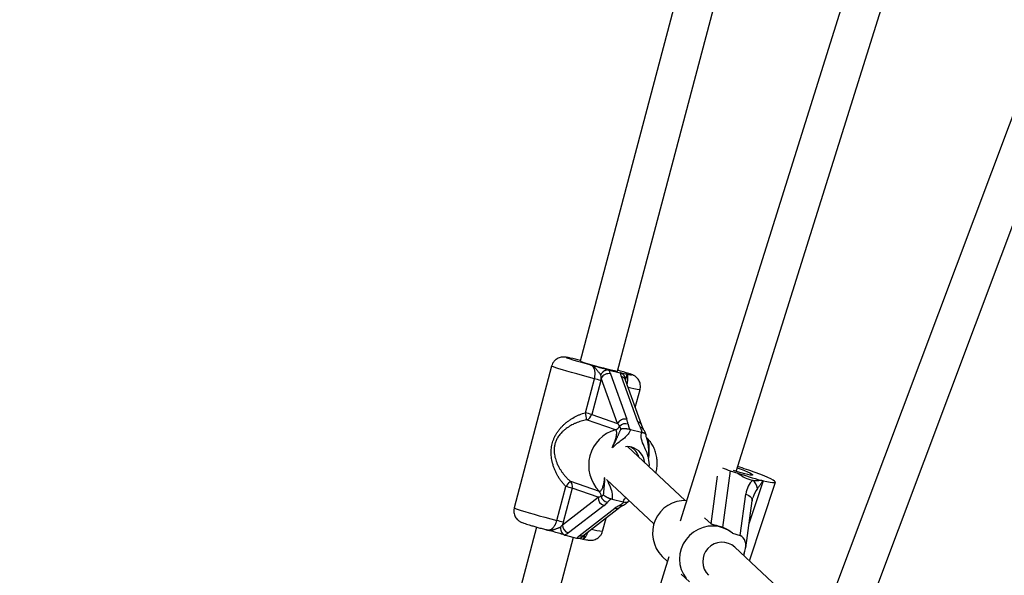
# Model space of a CAD drawing. Units: millimetres. Extents: x 0 to 11673, y 0 to 12364.
# Drawn here: x 2345 to 2754, y 7874 to 8105 of the extents above; entities that cross this region are included whole.
import ezdxf

# ---------------------------------------------------------------- set-up
doc = ezdxf.new("R2010")
doc.units = ezdxf.units.MM

msp = doc.modelspace()

# ---------------------------------------------------------------- linework, layer by layer
at = {"color": 7, "linetype": 'Continuous', "lineweight": 25, "ltscale": 100}
for p, q in [((2967.52, 8623.89), (2345.26, 6966.64)), ((2643.03, 8208.51), (2578.2, 7963.39)), ((2593.67, 7959.29), (2658.46, 8204.26)), ((2710.41, 8186.32), (2619.7, 7896.92)), ((2642.94, 7917.58), (2717.13, 8154.26)), ((2698.94, 7863.06), (2788.19, 8100.75)), ((2566.29, 7961.37), (2550.7, 7902.42)), ((2590.14, 7959.68), (2589.89, 7959.73)), ((2590.14, 7959.68), (2594.8, 7958.5)), ((2590.77, 7958.12), (2597.55, 7939.26)), ((2580.32, 7941.97), (2584.06, 7956.11)), ((2586.67, 7955.36), (2582.93, 7941.22)), ((2593.7, 7937.52), (2586.91, 7956.37)), ((2602.07, 7938.12), (2595.29, 7956.98)), ((2603.75, 7936.71), (2596.96, 7955.56)), ((2601.05, 7944.19), (2603.02, 7951.65)), ((2582.93, 7941.22), (2593.7, 7937.52)), ((2592.77, 7934.91), (2580.83, 7939.02)), ((2598.76, 7935.09), (2599.07, 7935)), ((2599.07, 7935), (2603.63, 7933.85)), ((2603.63, 7933.85), (2603.93, 7933.78)), ((2604.52, 7935.01), (2603.75, 7936.7)), ((2621.77, 7905.45), (2597.87, 7927.87)), ((2640.5, 7917.87), (2637.27, 7894.28)), ((2640.5, 7917.87), (2643.68, 7916.89)), ((2643.52, 7917.4), (2641.89, 7917.92)), ((2574.07, 7913.47), (2586.02, 7909.36)), ((2589.06, 7914.19), (2608.74, 7895.74)), ((2648.49, 7880.39), (2659.26, 7913.09)), ((2568.47, 7897.16), (2572.21, 7911.3)), ((2574.82, 7910.55), (2571.08, 7896.41)), ((2585.59, 7906.85), (2574.82, 7910.55)), ((2570.79, 7895.42), (2585.59, 7906.85)), ((2591.4, 7906.01), (2591.09, 7906.08)), ((2591.4, 7906.01), (2595.96, 7904.86)), ((2596.25, 7904.77), (2595.96, 7904.86)), ((2598.14, 7904.96), (2598.42, 7905.42)), ((2644.61, 7890.89), (2646.97, 7908.15)), ((2646.92, 7885.79), (2649.6, 7905.36)), ((2588.07, 7903.41), (2573.28, 7891.98)), ((2577.8, 7890.84), (2592.59, 7902.27)), ((2579.85, 7891.22), (2594.65, 7902.65)), ((2594.65, 7902.65), (2596.1, 7903.59)), ((2587.43, 7892.7), (2588.89, 7898.2)), ((2629.86, 7898.31), (2632.54, 7895.79)), ((2559.97, 7894.45), (2495.9, 7652.19)), ((2511.36, 7648.1), (2575.4, 7890.21)), ((2572, 7891.07), (2576.66, 7889.89)), ((2579.31, 7889.44), (2579.34, 7889.43)), ((2579.35, 7889.45), (2579.64, 7889.39)), ((2641.42, 7891.87), (2644.61, 7890.89)), ((2677.97, 7852.73), (2642.44, 7886.06)), ((2646.33, 7883.59), (2646.59, 7884.39)), ((2615.03, 7882.02), (2524.44, 7593)), ((2612.23, 7882.26), (2614.45, 7880.18)), ((2620.09, 7874.89), (2623.52, 7871.67))]:
    msp.add_line(p, q, dxfattribs=at)
at = {"color": 8, "linetype": 'Continuous', "lineweight": 25, "ltscale": 100}
for p, q in [((2632.54, 7895.79), (2635.25, 7915.58)), ((2654.18, 7913.71), (2648.29, 7895.83))]:
    msp.add_line(p, q, dxfattribs=at)
at = {"color": 8, "linetype": 'Continuous', "lineweight": 25, "ltscale": 100, "flags": 128}
for points in [[(2574.04, 7964.68), (2573.95, 7964.7), (2573.1, 7964.86), (2572.58, 7964.94), (2572.4, 7964.92), (2572.57, 7964.81), (2573.08, 7964.61), (2573.93, 7964.32), (2575.08, 7963.96), (2576.51, 7963.53), (2578.19, 7963.05), (2580.06, 7962.52), (2582.08, 7961.96)], [(2584.06, 7956.11), (2581.55, 7956.78), (2579.1, 7957.44), (2576.76, 7958.09), (2574.56, 7958.71), (2572.56, 7959.28), (2570.78, 7959.81), (2569.27, 7960.27), (2568.04, 7960.66), (2567.12, 7960.97), (2566.54, 7961.2), (2566.29, 7961.34), (2566.29, 7961.37)], [(2597.44, 7958.08), (2598.43, 7957.88), (2599.1, 7957.76), (2599.43, 7957.74), (2599.42, 7957.81), (2599.05, 7957.97), (2598.42, 7958.2)], [(2646.97, 7908.15), (2647.68, 7907.88), (2648.3, 7907.54), (2648.83, 7907.13), (2649.23, 7906.68), (2649.49, 7906.19), (2649.61, 7905.7), (2649.6, 7905.36)], [(2550.7, 7902.42), (2550.7, 7902.4), (2550.95, 7902.25), (2551.53, 7902.03), (2552.45, 7901.71), (2553.68, 7901.32), (2555.19, 7900.86), (2556.97, 7900.34), (2558.97, 7899.76), (2561.17, 7899.14), (2563.51, 7898.49), (2565.96, 7897.83), (2568.47, 7897.16)]]:
    msp.add_lwpolyline(points, dxfattribs=at)
at = {"color": 7, "linetype": 'Continuous', "lineweight": 25, "ltscale": 100, "flags": 128}
for points in [[(2599.56, 7927.66), (2597.96, 7927.87), (2596.94, 7927.81)], [(2643.39, 7919.02), (2644.98, 7918.46), (2646.44, 7917.9), (2647.7, 7917.38), (2648.71, 7916.92), (2649.41, 7916.53), (2649.78, 7916.24), (2649.79, 7916.06), (2649.45, 7916.01), (2648.77, 7916.07), (2647.79, 7916.25), (2646.54, 7916.54), (2645.1, 7916.93), (2643.52, 7917.4)], [(2654.18, 7913.71), (2655.75, 7913.35), (2657.07, 7913.09), (2658.1, 7912.95), (2658.82, 7912.92), (2659.2, 7913.02), (2659.24, 7913.22), (2658.94, 7913.54), (2658.29, 7913.97), (2657.33, 7914.48), (2656.07, 7915.06), (2654.56, 7915.71), (2652.82, 7916.41), (2650.91, 7917.12)], [(2641.42, 7891.87), (2639.67, 7893.1), (2637.72, 7894.02), (2635.65, 7894.62), (2633.5, 7894.86), (2631.33, 7894.75), (2629.19, 7894.29), (2627.16, 7893.48), (2625.27, 7892.37), (2623.58, 7890.96), (2622.13, 7889.3), (2620.97, 7887.43), (2620.11, 7885.41), (2619.6, 7883.29), (2619.43, 7881.12), (2619.62, 7878.95), (2620.16, 7876.86), (2621.03, 7874.89), (2622.22, 7873.1)]]:
    msp.add_lwpolyline(points, dxfattribs=at)
at = {"color": 7, "linetype": 'Continuous', "lineweight": 25, "ltscale": 10000}
for centre, radius, start, end in [((2542.11, 7816.47), 151.61, 76.1963, 77.8424), ((2613.4, 8065.2), 107.73, 250.9272, 259.4449), ((2589.96, 7954.77), 3.44, 76.4401, 152.3438), ((2561.71, 7845.17), 118.84, 72.007, 74.3608), ((2571.56, 7907.44), 50.25, 72.4912, 75.5938), ((2548.72, 7934.98), 32.36, 7.1787, 12.4663), ((2567.82, 7893.3), 50.25, 72.4912, 75.5938), ((2579.95, 7941.97), 3.07, 286.5093, 345.8305), ((2596.75, 7935.92), 3.44, 76.4401, 152.3438), ((2597.04, 7934.06), 3.35, 72.0822, 137.9908), ((2597.15, 7920.09), 15.46, 106.4442, 223.9278), ((2591.94, 7937.8), 3.01, 286.1311, 330.1321), ((2595.57, 7921.32), 7.33, 16.8895, 61.5924), ((2595.53, 7921.28), 7.38, 17.0467, 61.435), ((2597.6, 7920.52), 7.4, 5.3183, 74.6773), ((2603.8, 7787.86), 137.58, 69.9742, 73.2079), ((2685.97, 8037.25), 127.57, 250.6426, 255.1317), ((2498.29, 7976.61), 98.64, 318.5388, 320.199), ((2571.94, 7911.36), 3, 344.3141, 44.6933), ((2646.46, 7909.8), 5.39, 6.8619, 50.5472), ((2648.45, 7890.45), 23.96, 76.1634, 76.4745), ((2559.71, 7862.63), 50.25, 72.4912, 75.5938), ((2583.96, 7907.29), 2.92, 0.2481, 45.1644), ((2588.96, 7906.67), 3.38, 176.9855, 254.7832), ((2590.1, 7907.95), 3.29, 191.44, 258.9117), ((2621.74, 7891.91), 13.54, 87.3134, 225.434), ((2555.97, 7848.49), 50.25, 72.4912, 75.5938), ((2574.17, 7895.24), 3.38, 176.9855, 254.7832), ((2637.08, 7880.12), 8, 47.9177, 225.7457), ((2651.11, 7882.02), 5.03, 161.7596, 173.1588)]:
    msp.add_arc(centre, radius, start, end, dxfattribs=at)
at = {"color": 8, "linetype": 'Continuous', "lineweight": 25, "ltscale": 10000}
for centre, radius, start, end in [((2594.82, 7954.73), 2.3, 21.2414, 78.2445), ((2605.71, 7979.61), 28.09, 254.1414, 264.5197), ((2601.6, 7935.87), 2.3, 21.4229, 78.2388), ((2602.77, 7933.99), 2.03, 30.3245, 82.3223), ((2596.56, 7920.36), 10.34, 354.8678, 15.2413), ((2593.23, 7904.55), 2.37, 254.2238, 306.406), ((2595.14, 7905.44), 2.09, 250.6052, 297.5144), ((2589.89, 7918.83), 26.24, 254.4675, 264.6288), ((2578.44, 7893.12), 2.37, 254.2197, 306.5975)]:
    msp.add_arc(centre, radius, start, end, dxfattribs=at)
at = {"color": 7, "linetype": 'Continuous', "lineweight": 25, "ltscale": 10000}
for centre, major_axis, ratio, start_param, end_param in [((2590.99, 7938.2), (-4.17, 4.23), 0.266522, 4.007418, 4.298291), ((2592.13, 7940.63), (-4.96, 6.94), 0.489218, 3.897411, 4.188284), ((2607.49, 7936.75), (-4.96, 6.94), 0.489218, 1.046691, 1.337565), ((2639.58, 7918.73), (3.85, -1.35), 0.129347, 4.115952, 4.996481), ((2650.33, 7929.13), (-3.82, 14.99), 0.815289, 2.292281, 2.803821), ((2655.4, 7905.56), (-2.55, 9.99), 0.815289, 0.399149, 1.108802), ((2650.33, 7929.13), (-3.82, 14.99), 0.815289, 2.803821, 3.066915), ((2582.88, 7907.53), (5.59, 1.01), 0.227771, 5.176517, 5.46739), ((2582.65, 7904.78), (7.73, 2.86), 0.463641, 5.305646, 5.596519), ((2598.01, 7900.9), (7.73, 2.86), 0.463641, 1.87318, 2.164053), ((2634.77, 7879.63), (-3.82, 14.99), 0.815289, 5.433874, 5.784145), ((2642.85, 7885.54), (1.86, 5.32), 0.695659, 4.738657, 6.309453)]:
    msp.add_ellipse(centre, major_axis=major_axis, ratio=ratio, start_param=start_param, end_param=end_param, dxfattribs=at)
at = {"color": 8, "linetype": 'Continuous', "lineweight": 25, "ltscale": 10000}
msp.add_ellipse((2654.06, 7903.31), major_axis=(1.71, 9.34), ratio=0.513572, start_param=0.800513, end_param=1.307332, dxfattribs=at)
at = {"color": 7, "linetype": 'Continuous', "lineweight": 25, "ltscale": 100}
for points, knots in [([(2573.78, 7964.74), (2573.71, 7964.76), (2573.24, 7964.86), (2572.72, 7964.95), (2572.13, 7965.04), (2571.69, 7965.09), (2571.21, 7965.12), (2570.59, 7965.09), (2569.85, 7964.95), (2569, 7964.66), (2568.13, 7964.14), (2567.32, 7963.39), (2566.66, 7962.46), (2566.42, 7961.73), (2566.3, 7961.38)], [0, 0, 0, 0, 0.0306134, 0.2112994, 0.3199476, 0.3933879, 0.4574451, 0.513125, 0.5758823, 0.6492577, 0.7302062, 0.8185037, 0.9113049, 1, 1, 1, 1]), ([(2584.06, 7956.11), (2584.1, 7956.28), (2584.18, 7956.63), (2584.27, 7957.14), (2584.32, 7957.59), (2584.35, 7958.06), (2584.35, 7958.55), (2584.3, 7959.12), (2584.2, 7959.65), (2584.07, 7960.05), (2583.94, 7960.37), (2583.81, 7960.63), (2583.64, 7960.89), (2583.46, 7961.12), (2583.24, 7961.33), (2582.99, 7961.53), (2582.71, 7961.71), (2582.41, 7961.85), (2582.19, 7961.93), (2582.08, 7961.96)], [0, 0, 0, 0, 0.058331, 0.115929, 0.172768, 0.208356, 0.278855, 0.348092, 0.422734, 0.496574, 0.533269, 0.584637, 0.636319, 0.688879, 0.741698, 0.805559, 0.869747, 0.934766, 1, 1, 1, 1]), ([(2582.08, 7961.96), (2582.09, 7961.96), (2582.15, 7961.95), (2582.46, 7961.86), (2583.65, 7961.53), (2585.17, 7961.11), (2587.25, 7960.53), (2588.92, 7960.05), (2589.81, 7959.78), (2590.14, 7959.68)], [0, 0, 0, 0, 0.001627, 0.019185, 0.106825, 0.405117, 0.521031, 0.815716, 1, 1, 1, 1]), ([(2586.73, 7957.74), (2586.68, 7957.8), (2586.57, 7957.91), (2586.37, 7958.15), (2586.12, 7958.45), (2585.83, 7958.82), (2585.55, 7959.2), (2585.26, 7959.57), (2584.97, 7959.94), (2584.64, 7960.33), (2584.25, 7960.73), (2583.8, 7961.12), (2583.32, 7961.44), (2582.88, 7961.66), (2582.51, 7961.82), (2582.28, 7961.9), (2582.13, 7961.95), (2582.09, 7961.96), (2582.08, 7961.96)], [0, 0, 0, 0, 0.039819, 0.079801, 0.145872, 0.212147, 0.278518, 0.34489, 0.412, 0.47922, 0.574151, 0.669698, 0.76715, 0.865212, 0.920667, 0.976194, 0.99777, 1, 1, 1, 1]), ([(2589.89, 7959.73), (2589.82, 7959.73), (2589.68, 7959.75), (2589.47, 7959.74), (2589.25, 7959.72), (2589.03, 7959.68), (2588.81, 7959.62), (2588.59, 7959.54), (2588.38, 7959.44), (2588.17, 7959.33), (2587.97, 7959.2), (2587.77, 7959.05), (2587.58, 7958.89), (2587.4, 7958.71), (2587.23, 7958.52), (2587.08, 7958.32), (2586.93, 7958.1), (2586.82, 7957.91), (2586.75, 7957.79), (2586.73, 7957.74), (2586.73, 7957.74)], [0, 0, 0, 0, 0.058321, 0.11705, 0.177067, 0.237527, 0.295847, 0.354569, 0.414544, 0.474946, 0.533915, 0.593275, 0.653844, 0.714821, 0.775838, 0.837254, 0.899905, 0.962975, 0.995969, 1, 1, 1, 1]), ([(2586.91, 7956.37), (2586.9, 7956.48), (2586.88, 7956.7), (2586.84, 7957.05), (2586.79, 7957.39), (2586.75, 7957.62), (2586.73, 7957.74)], [0, 0, 0, 0, 0.2493375, 0.4990885, 0.7495021, 1, 1, 1, 1]), ([(2589.89, 7959.73), (2589.93, 7959.66), (2590.07, 7959.45), (2590.28, 7959.12), (2590.51, 7958.71), (2590.67, 7958.38), (2590.75, 7958.18), (2590.77, 7958.12)], [0, 0, 0, 0, 0.124397, 0.373442, 0.623087, 0.873979, 1, 1, 1, 1]), ([(2594.8, 7958.5), (2594.73, 7958.54), (2594.57, 7958.62), (2594.96, 7958.57), (2595.84, 7958.41), (2596.75, 7958.22), (2597.28, 7958.11), (2597.42, 7958.09), (2597.44, 7958.08), (2597.44, 7958.08)], [0, 0, 0, 0, 0.180244, 0.382951, 0.595139, 0.893243, 0.980827, 0.998374, 1, 1, 1, 1]), ([(2595.08, 7958.42), (2595.03, 7958.43), (2594.94, 7958.46), (2594.85, 7958.49), (2594.8, 7958.5)], [0, 0, 0, 0, 0.496916, 1, 1, 1, 1]), ([(2595.29, 7956.98), (2595.25, 7957.11), (2595.16, 7957.36), (2595.11, 7957.66), (2595.08, 7957.96), (2595.07, 7958.19), (2595.08, 7958.36), (2595.08, 7958.42)], [0, 0, 0, 0, 0.249107, 0.49886, 0.623929, 0.874592, 1, 1, 1, 1]), ([(2596.93, 7955.81), (2596.93, 7955.81), (2596.93, 7955.9), (2596.91, 7956.07), (2596.88, 7956.31), (2596.82, 7956.55), (2596.74, 7956.78), (2596.65, 7957), (2596.53, 7957.21), (2596.4, 7957.41), (2596.26, 7957.6), (2596.09, 7957.78), (2595.92, 7957.94), (2595.73, 7958.08), (2595.52, 7958.21), (2595.31, 7958.33), (2595.15, 7958.39), (2595.08, 7958.42)], [0, 0, 0, 0, 0.0007808, 0.0752457, 0.1502203, 0.2203444, 0.2909118, 0.3628974, 0.4353834, 0.5047285, 0.5745373, 0.6458237, 0.7176275, 0.7869617, 0.856779, 0.9281248, 1, 1, 1, 1]), ([(2603, 7951.65), (2603.03, 7951.72), (2603.2, 7952.18), (2603.22, 7953.05), (2603.08, 7954.16), (2602.73, 7955.1), (2602.26, 7955.88), (2601.73, 7956.5), (2601.2, 7956.96), (2600.71, 7957.28), (2600.3, 7957.5), (2599.93, 7957.67), (2599.48, 7957.85), (2599.1, 7957.98), (2598.86, 7958.06)], [0, 0, 0, 0, 0.020916, 0.131754, 0.230883, 0.321041, 0.403462, 0.478353, 0.545148, 0.604694, 0.664939, 0.736437, 0.83749, 1, 1, 1, 1]), ([(2586.91, 7956.37), (2586.88, 7956.2), (2586.8, 7955.86), (2586.72, 7955.53), (2586.67, 7955.36)], [0, 0, 0, 0, 0.49876, 1, 1, 1, 1]), ([(2596.97, 7955.55), (2596.96, 7955.57), (2596.93, 7955.66), (2596.93, 7955.63), (2596.93, 7955.79), (2596.93, 7955.81)], [0, 0, 0, 0, 0.211386, 0.903198, 1, 1, 1, 1]), ([(2572.21, 7911.3), (2571.87, 7911.65), (2571.2, 7912.34), (2570.29, 7913.47), (2569.46, 7914.66), (2568.74, 7915.85), (2568.11, 7917.06), (2567.56, 7918.29), (2567.06, 7919.63), (2566.66, 7920.98), (2566.37, 7922.32), (2566.18, 7923.59), (2566.06, 7925.23), (2566.11, 7926.85), (2566.42, 7928.81), (2566.86, 7930.36), (2567.51, 7931.88), (2568.14, 7933.05), (2568.88, 7934.18), (2569.68, 7935.22), (2570.52, 7936.17), (2571.41, 7937.05), (2572.36, 7937.88), (2573.4, 7938.68), (2574.83, 7939.64), (2576.34, 7940.47), (2578.27, 7941.34), (2579.5, 7941.71), (2580.32, 7941.97)], [0, 0, 0, 0, 0.036296, 0.072877, 0.109447, 0.146225, 0.178683, 0.214047, 0.249556, 0.28925, 0.322447, 0.355124, 0.387984, 0.44747, 0.477601, 0.537502, 0.567927, 0.603042, 0.638486, 0.672297, 0.704628, 0.737093, 0.769908, 0.803302, 0.838955, 0.903004, 0.935248, 1, 1, 1, 1]), ([(2580.83, 7939.02), (2580.45, 7938.95), (2579.3, 7938.71), (2577.81, 7938.25), (2576.34, 7937.67), (2575.25, 7937.17), (2573.89, 7936.43), (2572.64, 7935.62), (2571.43, 7934.67), (2570.64, 7933.93), (2569.77, 7933), (2569.07, 7932.07), (2568.38, 7930.89), (2567.85, 7929.71), (2567.46, 7928.24), (2567.31, 7926.74), (2567.36, 7925.34), (2567.55, 7924.08), (2567.82, 7922.93), (2568.18, 7921.8), (2568.67, 7920.59), (2569.25, 7919.42), (2569.91, 7918.29), (2570.57, 7917.3), (2571.3, 7916.33), (2572.12, 7915.36), (2573.04, 7914.39), (2573.72, 7913.78), (2574.07, 7913.47)], [0, 0, 0, 0, 0.032535, 0.098084, 0.131188, 0.168657, 0.201277, 0.266808, 0.299761, 0.337355, 0.36215, 0.412061, 0.4373, 0.478555, 0.520565, 0.562102, 0.604275, 0.637885, 0.671794, 0.706039, 0.740695, 0.785599, 0.819644, 0.85381, 0.888477, 0.923294, 0.961512, 1, 1, 1, 1]), ([(2598.07, 7937.25), (2598.07, 7937.23), (2598.09, 7937.1), (2598.12, 7936.9), (2598.17, 7936.65), (2598.21, 7936.47), (2598.26, 7936.28), (2598.32, 7936.09), (2598.39, 7935.9), (2598.49, 7935.67), (2598.61, 7935.4), (2598.71, 7935.19), (2598.76, 7935.09)], [0, 0, 0, 0, 0.026463, 0.201176, 0.288583, 0.376025, 0.463852, 0.551746, 0.639853, 0.728034, 0.86394, 1, 1, 1, 1]), ([(2595.1, 7935.24), (2595.05, 7935.35), (2594.97, 7935.57), (2594.86, 7935.8), (2594.74, 7936.02), (2594.64, 7936.17), (2594.57, 7936.27), (2594.55, 7936.31)], [0, 0, 0, 0, 0.249162, 0.498859, 0.623909, 0.874543, 1, 1, 1, 1]), ([(2595.1, 7935.24), (2595.1, 7935.24), (2595.16, 7935.26), (2595.29, 7935.29), (2595.49, 7935.33), (2595.71, 7935.36), (2595.93, 7935.38), (2596.16, 7935.4), (2596.39, 7935.4), (2596.63, 7935.4), (2596.88, 7935.4), (2597.19, 7935.38), (2597.51, 7935.35), (2597.82, 7935.3), (2598.14, 7935.25), (2598.46, 7935.18), (2598.69, 7935.11), (2598.76, 7935.09)], [0, 0, 0, 0, 0.003134, 0.069894, 0.13692, 0.204793, 0.272966, 0.336848, 0.401016, 0.466133, 0.531607, 0.58922, 0.705937, 0.7652, 0.822825, 0.94012, 1, 1, 1, 1]), ([(2603.93, 7933.78), (2603.91, 7933.88), (2603.87, 7934.07), (2603.78, 7934.39), (2603.68, 7934.69), (2603.57, 7934.95), (2603.48, 7935.16), (2603.38, 7935.37), (2603.24, 7935.64), (2603.12, 7935.86), (2603.04, 7936)], [0, 0, 0, 0, 0.135923, 0.271971, 0.452873, 0.543454, 0.63449, 0.725589, 0.817008, 1, 1, 1, 1]), ([(2606.54, 7923.08), (2606.54, 7923.09), (2606.51, 7923.26), (2606.4, 7923.78), (2606.03, 7925.11), (2605.3, 7926.82), (2604.22, 7929.07), (2603.41, 7931.36), (2603.57, 7933.13), (2603.63, 7933.85)], [0, 0, 0, 0, 0.002613, 0.045346, 0.140614, 0.370138, 0.541331, 0.815228, 1, 1, 1, 1]), ([(2603.93, 7933.78), (2604.06, 7933.75), (2604.27, 7933.71), (2604.51, 7933.63), (2604.73, 7933.55), (2604.92, 7933.46), (2605.08, 7933.37), (2605.18, 7933.3), (2605.28, 7933.22), (2605.36, 7933.14), (2605.42, 7933.06), (2605.46, 7932.98), (2605.48, 7932.9), (2605.48, 7932.84), (2605.49, 7932.82)], [0, 0, 0, 0, 0.1364923, 0.2056237, 0.2760285, 0.4122056, 0.4809563, 0.5506357, 0.6256645, 0.7011007, 0.7777146, 0.8546946, 0.9331489, 1, 1, 1, 1]), ([(2605.46, 7932.94), (2605.34, 7933.27), (2605.09, 7934), (2604.72, 7934.65), (2604.52, 7935.01)], [0, 0, 0, 0, 0.441215, 1, 1, 1, 1]), ([(2605.68, 7931.66), (2605.61, 7931.88), (2605.5, 7932.25), (2605.51, 7932.65), (2605.52, 7932.82)], [0, 0, 0, 0, 0.57924, 1, 1, 1, 1]), ([(2605.86, 7931.51), (2605.79, 7931.57), (2605.62, 7931.72), (2605.59, 7931.85), (2605.6, 7931.8), (2605.6, 7931.8)], [0, 0, 0, 0, 0.363472, 0.957174, 1, 1, 1, 1]), ([(2609.61, 7916.86), (2609.67, 7917.05), (2609.95, 7917.93), (2610.16, 7919.59), (2610.22, 7921.78), (2609.94, 7923.95), (2609.37, 7926.04), (2608.5, 7928.02), (2607.38, 7929.8), (2606.38, 7930.98), (2605.78, 7931.56), (2605.66, 7931.67)], [0, 0, 0, 0, 0.036128, 0.170871, 0.305689, 0.440468, 0.575084, 0.709406, 0.843315, 0.968669, 1, 1, 1, 1]), ([(2654.06, 7913.74), (2653.97, 7913.61), (2653.81, 7913.36), (2653.57, 7912.98), (2653.32, 7912.6), (2653.05, 7912.2), (2652.76, 7911.76), (2652.44, 7911.31), (2652.13, 7910.86), (2651.92, 7910.58), (2651.81, 7910.44)], [0, 0, 0, 0, 0.110627, 0.221294, 0.332113, 0.443003, 0.581931, 0.721006, 0.860311, 1, 1, 1, 1]), ([(2653.23, 7913.95), (2653.3, 7913.93), (2653.45, 7913.89), (2653.66, 7913.84), (2653.86, 7913.79), (2653.99, 7913.76), (2654.06, 7913.74)], [0, 0, 0, 0, 0.248798, 0.498065, 0.748782, 1, 1, 1, 1]), ([(2586.88, 7907.3), (2586.89, 7907.31), (2586.97, 7907.33), (2587.09, 7907.38), (2587.24, 7907.44), (2587.35, 7907.5), (2587.47, 7907.57), (2587.59, 7907.65), (2587.72, 7907.73), (2587.8, 7907.79), (2587.85, 7907.82)], [0, 0, 0, 0, 0.04392, 0.281204, 0.399968, 0.519388, 0.638909, 0.759003, 0.879442, 1, 1, 1, 1]), ([(2591.09, 7906.08), (2591.02, 7906.09), (2590.79, 7906.14), (2590.48, 7906.24), (2590.17, 7906.35), (2589.87, 7906.47), (2589.58, 7906.6), (2589.3, 7906.74), (2589.09, 7906.86), (2588.88, 7906.99), (2588.68, 7907.12), (2588.49, 7907.25), (2588.31, 7907.39), (2588.15, 7907.53), (2587.99, 7907.67), (2587.89, 7907.77), (2587.85, 7907.82), (2587.85, 7907.82)], [0, 0, 0, 0, 0.057874, 0.174912, 0.2348, 0.292583, 0.409123, 0.468394, 0.532215, 0.596383, 0.661553, 0.727034, 0.793769, 0.860796, 0.928689, 0.996866, 1, 1, 1, 1]), ([(2591.09, 7906.08), (2591, 7906.02), (2590.81, 7905.91), (2590.52, 7905.72), (2590.27, 7905.54), (2590.08, 7905.37), (2589.94, 7905.25), (2589.82, 7905.12), (2589.66, 7904.95), (2589.54, 7904.81), (2589.47, 7904.73)], [0, 0, 0, 0, 0.135923, 0.271971, 0.452873, 0.543454, 0.63449, 0.725589, 0.817008, 1, 1, 1, 1]), ([(2594.44, 7903.47), (2594.46, 7903.48), (2594.61, 7903.56), (2594.82, 7903.68), (2595.06, 7903.82), (2595.24, 7903.93), (2595.41, 7904.04), (2595.57, 7904.15), (2595.72, 7904.27), (2595.89, 7904.41), (2596.07, 7904.58), (2596.19, 7904.71), (2596.25, 7904.77)], [0, 0, 0, 0, 0.026463, 0.201176, 0.288583, 0.376025, 0.463852, 0.551746, 0.639853, 0.728034, 0.86394, 1, 1, 1, 1]), ([(2596.1, 7903.59), (2596.1, 7903.59), (2596.37, 7903.73), (2597.09, 7904.11), (2597.67, 7904.59), (2597.97, 7904.84)], [0, 0, 0, 0, 0.005247, 0.486946, 1, 1, 1, 1]), ([(2598.09, 7904.99), (2598.07, 7904.94), (2598, 7904.77), (2597.65, 7904.63), (2597.05, 7904.58), (2596.52, 7904.71), (2596.25, 7904.77)], [0, 0, 0, 0, 0.132205, 0.441055, 0.719967, 1, 1, 1, 1]), ([(2649.6, 7905.36), (2649.63, 7905.57), (2649.69, 7906), (2649.83, 7906.37), (2649.9, 7906.56)], [0, 0, 0, 0, 0.490108, 1, 1, 1, 1]), ([(2550.71, 7902.43), (2550.7, 7902.41), (2550.54, 7902), (2550.5, 7901.16), (2550.61, 7900.04), (2550.94, 7899.07), (2551.4, 7898.27), (2551.93, 7897.64), (2552.46, 7897.16), (2552.95, 7896.82), (2553.37, 7896.59), (2553.75, 7896.42), (2554.2, 7896.24), (2554.82, 7896.01), (2555.75, 7895.71), (2556.96, 7895.33), (2558.4, 7894.91), (2560.06, 7894.43), (2561.88, 7893.92), (2563.23, 7893.54), (2563.97, 7893.34), (2564.05, 7893.32)], [0, 0, 0, 0, 0.003228, 0.0550012, 0.101197, 0.1431418, 0.181488, 0.216379, 0.2475875, 0.2752767, 0.3026338, 0.3345684, 0.3785697, 0.4555939, 0.5460722, 0.6326821, 0.7239622, 0.813345, 0.9019052, 0.9900659, 1, 1, 1, 1]), ([(2563.94, 7893.35), (2563.95, 7893.35), (2564.07, 7893.31), (2564.29, 7893.26), (2564.6, 7893.21), (2564.92, 7893.19), (2565.23, 7893.22), (2565.51, 7893.28), (2565.78, 7893.36), (2566.04, 7893.48), (2566.3, 7893.63), (2566.54, 7893.81), (2566.77, 7894.01), (2566.99, 7894.23), (2567.27, 7894.57), (2567.53, 7894.95), (2567.77, 7895.36), (2567.94, 7895.7), (2568.09, 7896.04), (2568.23, 7896.4), (2568.36, 7896.77), (2568.43, 7897.03), (2568.47, 7897.16)], [0, 0, 0, 0, 0.007289, 0.0695, 0.131886, 0.194936, 0.25828, 0.309727, 0.361404, 0.413885, 0.466688, 0.512273, 0.55812, 0.604848, 0.65191, 0.73854, 0.78253, 0.827203, 0.869701, 0.912535, 0.9559, 1, 1, 1, 1]), ([(2571.08, 7896.41), (2571.04, 7896.24), (2570.95, 7895.91), (2570.84, 7895.58), (2570.79, 7895.42)], [0, 0, 0, 0, 0.498759, 1, 1, 1, 1]), ([(2563.94, 7893.35), (2563.94, 7893.35), (2563.99, 7893.34), (2564.13, 7893.29), (2564.38, 7893.23), (2564.67, 7893.18), (2564.96, 7893.14), (2565.23, 7893.12), (2565.51, 7893.11), (2565.79, 7893.12), (2566.08, 7893.15), (2566.37, 7893.19), (2566.67, 7893.26), (2567.01, 7893.35), (2567.39, 7893.47), (2567.82, 7893.62), (2568.25, 7893.79), (2568.68, 7893.95), (2569.03, 7894.08), (2569.31, 7894.18), (2569.53, 7894.25), (2569.75, 7894.32), (2569.9, 7894.36), (2569.97, 7894.38)], [0, 0, 0, 0, 0.002229, 0.023804, 0.079256, 0.134777, 0.182258, 0.2298, 0.277539, 0.325352, 0.374003, 0.422739, 0.471734, 0.520812, 0.587906, 0.65513, 0.721375, 0.787627, 0.853845, 0.887008, 0.920206, 0.960031, 1, 1, 1, 1]), ([(2572, 7891.07), (2571.66, 7891.17), (2570.78, 7891.44), (2569.11, 7891.92), (2567.03, 7892.49), (2565.5, 7892.92), (2564.31, 7893.25), (2564, 7893.33), (2563.94, 7893.35), (2563.94, 7893.35)], [0, 0, 0, 0, 0.184284, 0.478969, 0.594883, 0.893175, 0.980815, 0.998373, 1, 1, 1, 1]), ([(2569.97, 7894.38), (2569.97, 7894.37), (2569.97, 7894.32), (2569.95, 7893.92), (2570.03, 7893.19), (2570.41, 7892.27), (2570.99, 7891.53), (2571.49, 7891.27), (2571.75, 7891.14)], [0, 0, 0, 0, 0.004047, 0.039305, 0.28737, 0.527191, 0.763558, 1, 1, 1, 1]), ([(2569.97, 7894.38), (2570.04, 7894.46), (2570.19, 7894.63), (2570.4, 7894.89), (2570.61, 7895.16), (2570.73, 7895.33), (2570.79, 7895.42)], [0, 0, 0, 0, 0.2496762, 0.4994127, 0.7495388, 1, 1, 1, 1]), ([(2579.98, 7889.32), (2580.06, 7889.3), (2580.54, 7889.2), (2581.06, 7889.11), (2581.64, 7889.02), (2582.08, 7888.97), (2582.59, 7888.95), (2583.23, 7888.99), (2583.99, 7889.14), (2584.84, 7889.47), (2585.71, 7890.01), (2586.51, 7890.79), (2587.12, 7891.71), (2587.32, 7892.4), (2587.41, 7892.71)], [0, 0, 0, 0, 0.035432, 0.217751, 0.323413, 0.400007, 0.460976, 0.51748, 0.582205, 0.657021, 0.739471, 0.829014, 0.922666, 1, 1, 1, 1]), ([(2637.27, 7894.28), (2637.08, 7894.35), (2636.69, 7894.48), (2636.11, 7894.66), (2635.54, 7894.82), (2634.99, 7894.96), (2634.47, 7895.1), (2633.99, 7895.22), (2633.55, 7895.35), (2633.21, 7895.45), (2632.96, 7895.55), (2632.78, 7895.63), (2632.64, 7895.71), (2632.57, 7895.77), (2632.54, 7895.79)], [0, 0, 0, 0, 0.082571, 0.1676824, 0.25022, 0.3349541, 0.4216086, 0.5102438, 0.6085075, 0.7087664, 0.7803781, 0.8525024, 0.9260443, 1, 1, 1, 1]), ([(2573.28, 7891.98), (2573.17, 7891.91), (2572.96, 7891.75), (2572.65, 7891.58), (2572.32, 7891.4), (2572.04, 7891.27), (2571.82, 7891.18), (2571.75, 7891.14)], [0, 0, 0, 0, 0.249107, 0.49886, 0.623929, 0.874592, 1, 1, 1, 1]), ([(2571.75, 7891.14), (2571.79, 7891.13), (2571.87, 7891.1), (2571.95, 7891.08), (2572, 7891.07)], [0, 0, 0, 0, 0.496916, 1, 1, 1, 1]), ([(2576.66, 7889.89), (2576.7, 7889.88), (2576.79, 7889.86), (2576.89, 7889.84), (2576.94, 7889.83)], [0, 0, 0, 0, 0.496952, 1, 1, 1, 1]), ([(2576.94, 7889.83), (2577.02, 7889.82), (2577.18, 7889.8), (2577.42, 7889.8), (2577.66, 7889.81), (2577.9, 7889.84), (2578.14, 7889.9), (2578.36, 7889.97), (2578.59, 7890.07), (2578.8, 7890.18), (2579.01, 7890.31), (2579.2, 7890.46), (2579.38, 7890.62), (2579.55, 7890.8), (2579.69, 7890.98), (2579.76, 7891.1), (2579.79, 7891.15)], [0, 0, 0, 0, 0.071191, 0.142881, 0.21614, 0.28994, 0.361131, 0.432812, 0.50602, 0.579749, 0.651766, 0.724261, 0.798233, 0.872702, 0.947219, 1, 1, 1, 1]), ([(2576.94, 7889.83), (2576.99, 7889.92), (2577.09, 7890.09), (2577.28, 7890.35), (2577.47, 7890.56), (2577.65, 7890.72), (2577.75, 7890.8), (2577.8, 7890.84)], [0, 0, 0, 0, 0.249311, 0.498821, 0.748719, 0.874271, 1, 1, 1, 1]), ([(2577.57, 7889.81), (2577.62, 7889.8), (2577.87, 7889.75), (2578.53, 7889.61), (2579.05, 7889.51), (2579.32, 7889.46)], [0, 0, 0, 0, 0.116111, 0.53093, 1, 1, 1, 1]), ([(2579.8, 7891.15), (2579.81, 7891.17), (2579.84, 7891.21), (2579.86, 7891.22), (2579.87, 7891.23)], [0, 0, 0, 0, 0.512199, 1, 1, 1, 1])]:
    msp.add_open_spline(points, degree=3, knots=knots, dxfattribs=at)
at = {"color": 8, "linetype": 'Continuous', "lineweight": 25, "ltscale": 100}
for points, knots in [([(2597.44, 7958.08), (2597.44, 7958.08), (2597.45, 7958.07), (2597.47, 7958.05), (2597.49, 7957.99), (2597.5, 7957.9), (2597.5, 7957.79), (2597.49, 7957.65), (2597.47, 7957.48), (2597.43, 7957.29), (2597.37, 7957.01), (2597.29, 7956.7), (2597.18, 7956.39), (2597.07, 7956.06), (2596.98, 7955.82), (2596.94, 7955.67), (2596.94, 7955.67)], [0, 0, 0, 0, 0.002571, 0.078581, 0.154716, 0.231313, 0.308106, 0.380704, 0.453512, 0.526967, 0.600637, 0.733114, 0.799474, 0.865717, 0.99822, 1, 1, 1, 1]), ([(2597.44, 7958.08), (2597.45, 7958.08), (2597.47, 7958.07), (2597.52, 7958.03), (2597.59, 7957.95), (2597.65, 7957.83), (2597.71, 7957.68), (2597.76, 7957.51), (2597.79, 7957.32), (2597.82, 7957.09), (2597.84, 7956.85), (2597.85, 7956.59), (2597.85, 7956.31), (2597.85, 7956.01), (2597.82, 7955.59), (2597.78, 7955.13), (2597.71, 7954.66), (2597.66, 7954.29), (2597.61, 7954.02), (2597.58, 7953.88), (2597.57, 7953.86)], [0, 0, 0, 0, 0.008324, 0.07937, 0.150616, 0.22262, 0.29496, 0.353713, 0.412729, 0.472664, 0.532966, 0.585025, 0.637382, 0.690747, 0.744492, 0.843053, 0.893663, 0.944681, 0.993214, 1, 1, 1, 1]), ([(2591.38, 7927.38), (2591.47, 7927.59), (2591.63, 7927.94), (2591.86, 7928.43), (2592.04, 7928.85), (2592.22, 7929.27), (2592.39, 7929.69), (2592.56, 7930.11), (2592.71, 7930.54), (2592.86, 7930.97), (2592.99, 7931.41), (2593.11, 7931.84), (2593.22, 7932.37), (2593.31, 7932.96), (2593.34, 7933.48), (2593.32, 7933.92), (2593.27, 7934.23), (2593.19, 7934.48), (2593.08, 7934.69), (2592.95, 7934.84), (2592.82, 7934.9), (2592.77, 7934.91)], [0, 0, 0, 0, 0.068872, 0.114006, 0.159168, 0.204455, 0.249964, 0.295689, 0.341513, 0.389081, 0.436826, 0.485222, 0.533894, 0.615234, 0.697618, 0.735377, 0.811637, 0.85026, 0.887242, 0.962056, 1, 1, 1, 1]), ([(2591.4, 7927.39), (2591.51, 7927.6), (2591.75, 7928.07), (2592.13, 7928.8), (2592.47, 7929.45), (2592.73, 7929.97), (2592.93, 7930.36), (2593.11, 7930.76), (2593.31, 7931.17), (2593.51, 7931.61), (2593.72, 7932.08), (2593.92, 7932.53), (2594.11, 7932.98), (2594.31, 7933.42), (2594.5, 7933.86), (2594.69, 7934.29), (2594.86, 7934.67), (2594.99, 7934.98), (2595.06, 7935.16), (2595.1, 7935.24)], [0, 0, 0, 0, 0.075041, 0.170277, 0.265703, 0.313824, 0.361994, 0.410337, 0.458748, 0.517196, 0.575786, 0.634788, 0.693913, 0.753738, 0.813604, 0.873453, 0.933317, 0.966638, 1, 1, 1, 1]), ([(2599.07, 7935), (2599.01, 7934.85), (2598.68, 7933.98), (2597.76, 7932.55), (2596.1, 7931.03), (2594.19, 7929.71), (2592.8, 7928.61), (2591.96, 7927.81), (2591.77, 7927.6), (2591.69, 7927.51)], [0, 0, 0, 0, 0.043104, 0.258446, 0.464012, 0.674353, 0.91986, 0.966256, 1, 1, 1, 1]), ([(2605.65, 7931.66), (2605.69, 7931.51), (2605.78, 7931.16), (2605.93, 7930.61), (2606.07, 7930.02), (2606.18, 7929.46), (2606.28, 7928.92), (2606.36, 7928.38), (2606.43, 7927.77), (2606.5, 7927.08), (2606.54, 7926.33), (2606.57, 7925.56), (2606.58, 7924.86), (2606.58, 7924.21), (2606.57, 7923.68), (2606.55, 7923.32), (2606.54, 7923.14), (2606.54, 7923.09), (2606.54, 7923.08)], [0, 0, 0, 0, 0.053004, 0.12908, 0.205182, 0.268001, 0.330939, 0.394294, 0.457811, 0.543529, 0.629577, 0.716415, 0.803437, 0.870648, 0.937899, 0.983891, 0.996326, 1, 1, 1, 1]), ([(2605.84, 7931.49), (2605.87, 7931.46), (2605.95, 7931.39), (2606.05, 7931.23), (2606.18, 7930.97), (2606.3, 7930.65), (2606.43, 7930.17), (2606.53, 7929.62), (2606.63, 7928.85), (2606.67, 7928.12), (2606.69, 7927.49), (2606.7, 7926.85), (2606.7, 7926.19), (2606.68, 7925.54), (2606.67, 7925.05), (2606.64, 7924.56), (2606.61, 7923.9), (2606.57, 7923.41), (2606.54, 7923.08)], [0, 0, 0, 0, 0.032453, 0.071783, 0.110898, 0.189989, 0.230018, 0.31433, 0.399743, 0.498428, 0.548194, 0.599103, 0.698199, 0.747921, 0.797886, 0.84811, 0.898681, 1, 1, 1, 1]), ([(2586.02, 7909.36), (2586.06, 7909.35), (2586.19, 7909.31), (2586.38, 7909.35), (2586.57, 7909.45), (2586.76, 7909.6), (2586.95, 7909.82), (2587.18, 7910.17), (2587.4, 7910.61), (2587.65, 7911.27), (2587.84, 7911.91), (2587.97, 7912.49), (2588.06, 7912.94), (2588.16, 7913.56), (2588.25, 7914.18), (2588.31, 7914.71), (2588.33, 7914.93), (2588.33, 7914.99)], [0, 0, 0, 0, 0.042642, 0.128943, 0.172701, 0.216219, 0.304213, 0.348749, 0.442552, 0.53758, 0.647603, 0.703233, 0.759383, 0.81438, 0.924733, 0.980551, 1, 1, 1, 1]), ([(2587.85, 7907.82), (2587.85, 7907.87), (2587.87, 7908.01), (2587.9, 7908.25), (2587.94, 7908.62), (2587.98, 7909.07), (2588.03, 7909.62), (2588.08, 7910.14), (2588.13, 7910.64), (2588.18, 7911.13), (2588.23, 7911.63), (2588.28, 7912.2), (2588.32, 7912.85), (2588.36, 7913.57), (2588.39, 7914.25), (2588.41, 7914.69), (2588.41, 7914.88)], [0, 0, 0, 0, 0.020053, 0.062222, 0.104443, 0.189054, 0.273621, 0.358216, 0.428046, 0.498007, 0.568433, 0.639038, 0.734324, 0.829975, 0.926504, 1, 1, 1, 1]), ([(2589.44, 7913.84), (2589.56, 7913.51), (2589.92, 7912.58), (2590.83, 7910.79), (2591.61, 7908.49), (2591.46, 7906.72), (2591.4, 7906.01)], [0, 0, 0, 0, 0.132044, 0.36795, 0.745382, 1, 1, 1, 1]), ([(2595.96, 7904.86), (2596.02, 7905), (2596.27, 7905.68), (2596.69, 7906.26), (2597.03, 7906.72)], [0, 0, 0, 0, 0.21559, 1, 1, 1, 1]), ([(2581.26, 7892.3), (2581.23, 7892.22), (2581.13, 7891.96), (2580.96, 7891.54), (2580.74, 7891.06), (2580.52, 7890.64), (2580.34, 7890.34), (2580.19, 7890.11), (2580.07, 7889.94), (2579.94, 7889.79), (2579.81, 7889.66), (2579.7, 7889.56), (2579.58, 7889.49), (2579.47, 7889.45), (2579.39, 7889.44), (2579.36, 7889.45), (2579.35, 7889.46)], [0, 0, 0, 0, 0.039118, 0.128468, 0.218678, 0.312672, 0.407486, 0.455197, 0.520807, 0.586817, 0.65395, 0.721412, 0.802978, 0.884963, 0.968009, 1, 1, 1, 1]), ([(2579.92, 7891.27), (2579.9, 7891.18), (2579.87, 7891.01), (2579.81, 7890.68), (2579.75, 7890.38), (2579.68, 7890.12), (2579.62, 7889.94), (2579.56, 7889.79), (2579.51, 7889.66), (2579.45, 7889.57), (2579.41, 7889.5), (2579.36, 7889.46), (2579.34, 7889.45), (2579.32, 7889.46), (2579.32, 7889.46)], [0, 0, 0, 0, 0.092999, 0.169986, 0.321786, 0.396804, 0.477907, 0.559233, 0.641271, 0.723557, 0.808376, 0.89342, 0.979049, 1, 1, 1, 1])]:
    msp.add_open_spline(points, degree=3, knots=knots, dxfattribs=at)

doc.saveas('drawing.dxf')
